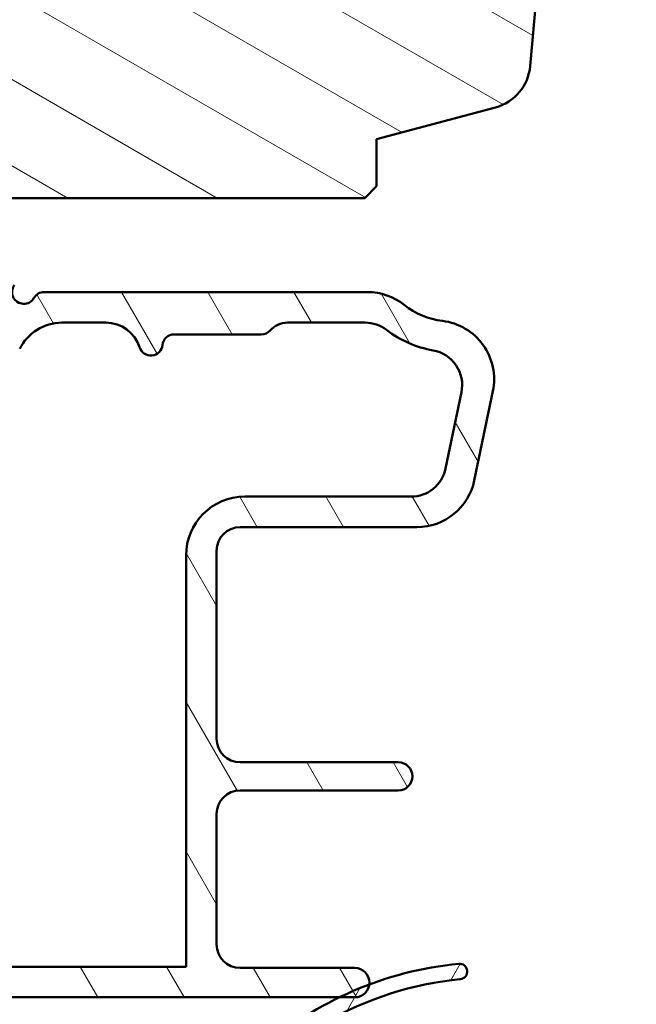
# Model space of a CAD drawing. Units: millimetres. Extents: x 13 to 821, y -287 to 287.
# Drawn here: x 288 to 314, y 31 to 73 of the extents above; entities that cross this region are included whole.
import ezdxf

# ---------------------------------------------------------------- set-up
doc = ezdxf.new("R2010")
doc.units = ezdxf.units.MM
doc.layers.add('Hatch (ISO)', color=8, linetype='Continuous', lineweight=18)
doc.layers.add('Visible (ISO)', color=7, linetype='Continuous', lineweight=50)
pattern_1 = [(120.00017538262, (206.8575820124292, 1.613520925758394e-07), (-2.749625797658592, -1.587508416623469), [])]

msp = doc.modelspace()

# ---------------------------------------------------------------- hatches: boundary and pattern name
at = {"layer": 'Hatch (ISO)'}
h = msp.add_hatch(dxfattribs=at)
h.set_pattern_fill('ANSI31', color=256, scale=25.4, angle=105.00024553567, style=0)
h.set_pattern_definition([(150.00024553567, (206.8575820124292, 1.613520925758394e-07), (-1.587488216702059, -2.749637460072167), [])])
edge = h.paths.add_edge_path()
edge.add_line((332.0737983809224, 141.6844774508368), (267.0737983809224, 141.6844774508369))
edge.add_ellipse((267.0737983809224, 139.6844774508369), major_axis=(-2, 3.480902840683313e-15), ratio=1, start_angle=270.0000000000001, end_angle=360.0000000000004)
edge.add_line((265.0737983809224, 139.6844774508369), (265.0737983809224, 128.6844774508369))
edge.add_ellipse((266.0737983809224, 128.6844774508369), major_axis=(-5.348676250373416e-15, -0.9999999999999996), ratio=1, start_angle=270.0000000000003, end_angle=359.9999999999998)
edge.add_line((266.0737983809224, 127.6844774508369), (273.7737983809204, 127.6844774508369))
edge.add_line((273.7737983809204, 127.6844774508369), (280.0737983809224, 127.6844774508369))
edge.add_ellipse((280.0737983809224, 126.6844774508369), major_axis=(1.000000000000001, -9.0778415187279e-16), ratio=1, start_angle=2.8421709430404007e-13, end_angle=90.00000000000011, ccw=False)
edge.add_line((281.0737983809224, 126.6844774508369), (281.0737983809224, 98.45502012575868))
edge.add_line((281.0737983809224, 98.45502012575868), (281.0737983809224, 75.27262174606126))
edge.add_line((281.0737983809223, 75.27262174606125), (281.0737983809223, 66.18447745083685))
edge.add_line((281.0737983809223, 66.18447745083685), (281.5737983809223, 65.68447745083685))
edge.add_line((281.5737983809223, 65.68447745083685), (302.5737983809223, 65.68447745083682))
edge.add_line((302.5737983809223, 65.68447745083682), (303.0737983809223, 66.18447745083682))
edge.add_line((303.0737983809223, 66.18447745083682), (303.0737983809223, 68.18447745083682))
edge.add_line((303.0737983809223, 68.18447745083682), (308.1316210785286, 69.53971695812018))
edge.add_ellipse((307.613982988323, 71.4715686106982), major_axis=(1.931851652578001, 0.5176380902054928), ratio=1, start_angle=269.9999999999999, end_angle=340.0038189512403)
edge.add_line((309.6063839985118, 71.29738992486503), (310.5319230755572, 81.88447745083681))
edge.add_line((310.5319230755572, 81.88447745083681), (311.623158562146, 81.88447745083681))
edge.add_ellipse((311.6231585621459, 82.88447745083678), major_axis=(0.9999999999999876, -9.789568348874031e-15), ratio=1, start_angle=270.0000000000046, end_angle=355.0038189512557)
edge.add_line((312.6193590672403, 82.79738810792024), (313.9787633994281, 98.34738810792025))
edge.add_ellipse((312.9825628943337, 98.43447745083684), major_axis=(0.08708934291659622, 0.9962005050944087), ratio=1, start_angle=270.0000000000002, end_angle=364.9961810487472)
edge.add_line((312.9825628943337, 99.43447745083682), (312.0737983809224, 99.43447745083681))
edge.add_line((312.0737983809224, 99.43447745083682), (312.0737983809224, 100.7844774508368))
edge.add_ellipse((311.5737983809224, 100.7844774508368), major_axis=(4.538920759363931e-16, 0.4999999999999982), ratio=1, start_angle=270.0000000000001, end_angle=360.0000000000001)
edge.add_line((311.5737983809224, 101.2844774508368), (302.3867983809224, 101.2844774508369))
edge.add_line((302.3867983809224, 101.2844774508369), (302.5737983809224, 101.5494774508368))
edge.add_line((302.5737983809224, 101.5494774508368), (302.5737983809224, 106.2773706696503))
edge.add_ellipse((302.0737983809224, 106.2773706696503), major_axis=(-3.987000022564212e-15, 0.5000000000000204), ratio=1, start_angle=270.0000000000001, end_angle=314.9999999999985)
edge.add_line((302.4273517715156, 106.6309240602435), (301.656641093397, 107.4016347383622))
edge.add_ellipse((301.9394838058716, 107.6844774508368), major_axis=(-0.28284271247462, 0.2828427124746249), ratio=1, start_angle=0, end_angle=90.00000000000489, ccw=False)
edge.add_line((301.656641093397, 107.9673201633115), (302.4273517715156, 108.7380308414301))
edge.add_ellipse((302.0737983809224, 109.0915842320234), major_axis=(0.3535533905932733, 0.3535533905932816), ratio=1, start_angle=270.0000000000011, end_angle=315.0000000000001)
edge.add_line((302.5737983809224, 109.0915842320234), (302.5737983809223, 113.8194774508368))
edge.add_line((302.5737983809223, 113.8194774508368), (302.3867983809223, 114.0844774508369))
edge.add_line((302.3867983809223, 114.0844774508369), (311.5737983809224, 114.0844774508368))
edge.add_ellipse((311.5737983809224, 114.5844774508368), major_axis=(0.5000000000000027, 8.427892121064854e-15), ratio=1, start_angle=269.999999999999, end_angle=359.999999999998)
edge.add_line((312.0737983809224, 114.5844774508368), (312.0737983809224, 115.9344774508368))
edge.add_line((312.0737983809224, 115.9344774508368), (313.0737983809224, 115.9344774508368))
edge.add_ellipse((313.0737983809224, 116.9344774508368), major_axis=(0.999999999999992, -9.07784151872782e-16), ratio=1, start_angle=270, end_angle=360.0000000000003)
edge.add_line((314.0737983809224, 116.9344774508368), (314.0737983809224, 118.9213978518821))
edge.add_line((314.0737983809224, 118.9213978518821), (314.0737983809224, 120.8844774508368))
edge.add_line((314.0737983809224, 120.8844774508368), (314.0715813396834, 120.8866944920759))
edge.add_line((314.0715813396835, 120.8866944920759), (313.5737983809224, 121.3844774508369))
edge.add_line((313.5737983809224, 121.3844774508368), (307.0737983809224, 121.3844774508369))
edge.add_line((307.0737983809224, 121.3844774508369), (307.0737983809224, 125.3844774508368))
edge.add_line((307.0737983809224, 125.3844774508368), (308.0467753348439, 125.3844774508368))
edge.add_line((308.0467753348439, 125.3844774508368), (316.5737983809224, 125.3844774508368))
edge.add_ellipse((316.8737983809224, 125.3844774508368), major_axis=(-1.948110803688478e-15, 0.3000000000000025), ratio=1, start_angle=0, end_angle=90.00000000000131, ccw=False)
edge.add_line((316.8737983809224, 125.6844774508368), (331.7176898603018, 125.6844774508368))
edge.add_line((331.7176898603018, 125.6844774508368), (332.5176898603021, 125.6844774508368))
edge.add_line((332.5176898603021, 125.6844774508368), (333.0737983809224, 125.6844774508368))
edge.add_ellipse((333.0737983809224, 126.6844774508368), major_axis=(0.9999999999999964, -9.077841518727861e-16), ratio=1, start_angle=270.0000000000041, end_angle=360.0000000000003)
edge.add_line((334.0737983809224, 126.6844774508368), (334.0737983809224, 139.6844774508368))
edge.add_ellipse((332.0737983809224, 139.6844774508368), major_axis=(-1.12295522356e-14, 2.000000000000011), ratio=1, start_angle=270.0000000000002, end_angle=359.9999999999978)
h = msp.add_hatch(dxfattribs=at)
h.set_pattern_fill('ANSI31', color=256, scale=25.4, angle=75.00017538262, style=0)
h.set_pattern_definition(pattern_1)
edge = h.paths.add_edge_path()
edge.add_line((361.8737983809223, 37.27718379407995), (361.8737983809223, 55.65430956769875))
edge.add_ellipse((364.3737983809223, 55.65430956769875), major_axis=(2.73247234789903e-16, 2.500000000000021), ratio=1, start_angle=63.66854614922681, end_angle=90, ccw=False)
edge.add_ellipse((357.2934781984493, 59.15845940948147), major_axis=(2.395241664003374, 4.839712529791657), ratio=1, start_angle=270.0000000000002, end_angle=290.1793405973103)
edge.add_ellipse((365.147981155123, 58.31182885038024), major_axis=(0.2679210630067311, 2.485602201479059), ratio=0.9999999999999998, start_angle=62.24231796241418, end_angle=90.00000000000011, ccw=False)
edge.add_ellipse((366.9737983809223, 57.08447745083134), major_axis=(2.622068899036286, 3.900609527843897), ratio=1, start_angle=33.90979529104902, end_angle=90.00000000000023, ccw=False)
edge.add_line((366.9737983809223, 61.78447745083135), (369.4677998615528, 61.78447745083135))
edge.add_ellipse((369.4677998615529, 61.28447745083135), major_axis=(0.4999999999999982, 5.496465676167803e-15), ratio=1, start_angle=339.9999999999987, end_angle=449.9999999999994, ccw=False)
edge.add_line((369.9376461719457, 61.11346737916851), (369.8358598567651, 60.83381177660011))
edge.add_ellipse((370.0237983809223, 60.76540774793498), major_axis=(-0.06840402866513001, -0.1879385241571702), ratio=0.9999999999999997, start_angle=270.0000000000013, end_angle=360.0000000000082)
edge.add_line((369.9553943522572, 60.5774692237778), (370.4027883092594, 60.4146311404384))
edge.add_ellipse((370.5737983809223, 60.88447745083135), major_axis=(0.4698463103929562, -0.1710100716628295), ratio=1, start_angle=270.000000000001, end_angle=380.0000000000005)
edge.add_line((371.0737983809223, 60.88447745083135), (371.0737983809223, 63.18447745083135))
edge.add_ellipse((370.5737983809223, 63.18447745083135), major_axis=(5.464944695797959e-17, 0.4999999999999951), ratio=1, start_angle=270, end_angle=360)
edge.add_line((370.5737983809223, 63.68447745083135), (370.1737983809223, 63.68447745083136))
edge.add_ellipse((370.1737983809223, 63.18447745083135), major_axis=(-0.4999999999999982, 2.136317618130149e-15), ratio=1, start_angle=270.0000000000002, end_angle=352.8192442185429)
edge.add_ellipse((369.3800729876019, 63.2844774508315), major_axis=(-0.03750000000015245, -0.2976470224958043), ratio=1, start_angle=85.44178212385577, end_angle=89.9999999999992, ccw=False)
edge.add_ellipse((369.3800729876029, 63.28447745083133), major_axis=(-0.06103600020175298, -0.2937253933172404), ratio=1, start_angle=11.738973657614793, end_angle=90.00000000000068, ccw=False)
edge.add_line((369.3800729876029, 62.98447745083135), (366.9737983809223, 62.98447745083136))
edge.add_ellipse((366.9737983809223, 57.08447745083127), major_axis=(-5.90000000000007, -2.100448550608638e-14), ratio=1, start_angle=269.9999999999998, end_angle=313.1898069613585)
edge.add_ellipse((362.5935269565514, 61.7506559995841), major_axis=(-0.3645451991212846, -0.3422087050289634), ratio=1, start_angle=342.87295047702037, end_angle=450.00000000000364, ccw=False)
edge.add_ellipse((357.2934781984492, 59.15845940948142), major_axis=(-2.372518912975351, 4.850892083686786), ratio=1, start_angle=269.9999999999999, end_angle=283.8990496355915)
edge.add_ellipse((360.6659582992009, 61.98447745083136), major_axis=(-0.6422768275794866, 0.7664727501707894), ratio=1, start_angle=270.0000000000017, end_angle=320.0381929260283)
edge.add_line((360.6659582992009, 62.98447745083133), (318.7893348781714, 62.9844774508313))
edge.add_ellipse((318.7893348781714, 63.28447745083134), major_axis=(-0.3000000000000291, 2.667814225917855e-14), ratio=1, start_angle=15.000000000011028, end_angle=90.00000000000512, ccw=False)
edge.add_line((318.4995571302846, 63.20683173730055), (318.4737983809437, 63.30296469858036))
edge.add_line((318.4737983809436, 63.30296469858036), (318.4708717662309, 63.31388697338262))
edge.add_ellipse((317.9879088530863, 63.18447745083134), major_axis=(-0.1294095225512847, 0.48296291314454), ratio=1, start_angle=269.999999999999, end_angle=344.9999999999953)
edge.add_line((317.9879088530863, 63.68447745083135), (317.5737983809223, 63.68447745083136))
edge.add_ellipse((317.5737983809223, 63.18447745083136), major_axis=(-0.4999999999999982, 5.464944695798004e-17), ratio=1, start_angle=270, end_angle=374.9999999999998)
edge.add_line((317.0908354677778, 63.0550679282801), (318.0425277121109, 59.5033041192596))
edge.add_ellipse((318.7186757905133, 59.68447745083134), major_axis=(0.1811733315717622, -0.6761480784023454), ratio=1, start_angle=269.9999999999993, end_angle=449.9999999999995)
edge.add_line((319.3948238689156, 59.86565078240311), (319.105568210361, 60.94516759650603))
edge.add_ellipse((319.5885311235054, 61.0745771190573), major_axis=(-0.1294095225512581, 0.4829629131445312), ratio=1, start_angle=344.13802207517625, end_angle=450.00000000000153, ccw=False)
edge.add_line((319.5960530161902, 61.5745205369862), (337.0848861458876, 61.31139250835977))
edge.add_ellipse((337.0472766824635, 58.81167541871523), major_axis=(2.499717089644536, -0.03760946342411339), ratio=1, start_angle=18.821503918323117, end_angle=90.00000000000023, ccw=False)
edge.add_line((339.4254631075491, 59.58253813511696), (346.0494356659394, 39.14693879515076))
edge.add_ellipse((345.5737983809224, 38.99276625187042), major_axis=(0.1541725432803398, -0.4756372850170457), ratio=1, start_angle=72.04047400649682, end_angle=89.99999999999841, ccw=False)
edge.add_line((346.0737983809223, 38.99276625187041), (346.0737983809223, 23.62906889240961))
edge.add_ellipse((344.5737983809223, 23.62906889240961), major_axis=(-4.604840439374571e-15, -1.500000000000008), ratio=1, start_angle=2.1560219749549105, end_angle=90.00000000000023, ccw=False)
edge.add_line((344.6302295843363, 22.13013076183808), (330.3497605801293, 21.59250747053041))
edge.add_ellipse((330.3309501789913, 22.09215351405425), major_axis=(-0.4996460435238447, -0.01881040113802076), ratio=1, start_angle=43.765452250584076, end_angle=89.99999999999898, ccw=False)
edge.add_line((329.9831283805414, 21.73295997774949), (325.6579041301988, 25.92125159605036))
edge.add_ellipse((324.2666169363995, 24.48447745083141), major_axis=(-1.436774145218952, 1.391287193799347), ratio=1, start_angle=270.0000000000004, end_angle=290.3506128296423)
edge.add_ellipse((325.4737983809222, 27.23087745083129), major_axis=(-0.9154666666666453, 0.4023938148409468), ratio=1, start_angle=23.727912944821128, end_angle=90.00000000000102, ccw=False)
edge.add_line((324.4737983809222, 27.23087745083127), (324.4737983809223, 28.48447745083131))
edge.add_ellipse((323.4737983809223, 28.48447745083132), major_axis=(4.550190992416587e-15, 0.9999999999999964), ratio=1, start_angle=269.9999999999993, end_angle=360)
edge.add_line((323.4737983809223, 29.48447745083131), (321.9737983809223, 29.48447745083131))
edge.add_ellipse((321.9737983809223, 28.7844774508313), major_axis=(-0.7000000000000084, -8.80527497126008e-15), ratio=1, start_angle=269.9999999999993, end_angle=367.1807557814575)
edge.add_ellipse((321.5769356842626, 28.73447745083131), major_axis=(0.03750000000001583, -0.2976470224947736), ratio=1, start_angle=269.9999999999989, end_angle=352.8192442185372)
edge.add_line((321.5769356842626, 28.4344774508313), (322.8737983809224, 28.43447745083131))
edge.add_ellipse((322.8737983809223, 28.23447745083131), major_axis=(0.1999999999999991, 8.85992441821806e-15), ratio=1, start_angle=0, end_angle=89.99999999999739, ccw=False)
edge.add_line((323.0737983809223, 28.2344774508313), (323.0737983809223, 26.68447745083131))
edge.add_ellipse((322.8737983809223, 26.6844774508313), major_axis=(-1.132082803408349e-15, -0.2000000000000046), ratio=1, start_angle=2.2168933355715126e-12, end_angle=90.00000000000028, ccw=False)
edge.add_line((322.8737983809223, 26.4844774508313), (309.6737983809223, 26.4844774508313))
edge.add_ellipse((309.6737983809223, 26.6844774508313), major_axis=(-0.2000000000000013, 8.903643975784445e-15), ratio=1, start_angle=5.115907697472721e-12, end_angle=90.00000000000261, ccw=False)
edge.add_line((309.4737983809223, 26.68447745083129), (309.4737983809223, 28.2344774508313))
edge.add_ellipse((309.6737983809223, 28.2344774508313), major_axis=(2.185977878319256e-17, 0.2000000000000046), ratio=1, start_angle=2.5011104298755527e-12, end_angle=90, ccw=False)
edge.add_line((309.6737983809223, 28.4344774508313), (310.970661077582, 28.4344774508313))
edge.add_ellipse((310.970661077582, 28.73447745083129), major_axis=(0.2999999999999903, -3.27896681747871e-17), ratio=1, start_angle=269.9999999999865, end_angle=352.8192442185429)
edge.add_ellipse((310.5737983809223, 28.7844774508313), major_axis=(0.08750000000001378, 0.6945097191544484), ratio=1, start_angle=270.0000000000003, end_angle=367.180755781459)
edge.add_line((310.5737983809223, 29.4844774508313), (308.006253912956, 29.4844774508313))
edge.add_ellipse((308.006253912956, 28.48447745083129), major_axis=(-1.000000000000015, 1.092988939159622e-16), ratio=1, start_angle=270, end_angle=334.6230664748482)
edge.add_ellipse((307.3737983809222, 28.7844774508313), major_axis=(-0.1285714285714057, -0.2710523708715494), ratio=1, start_angle=269.9999999999981, end_angle=295.3769335264905)
edge.add_ellipse((307.3737983809223, 28.78447745083128), major_axis=(6.99215181942107e-12, -0.3000000000000025), ratio=1, start_angle=270.0000000000013, end_angle=359.9999999986625)
edge.add_line((307.3737983809223, 28.48447745083129), (308.0237983809224, 28.4844774508313))
edge.add_ellipse((308.0237983809224, 28.18447745083198), major_axis=(0.2999999999993141, 8.84899452882654e-15), ratio=1, start_angle=88.13068803919577, end_angle=89.9999999999983, ccw=False)
edge.add_ellipse((308.0237983809222, 28.18447745083128), major_axis=(0.2998403492215884, -0.009785958240540215), ratio=1, start_angle=1.8693119608083748, end_angle=89.99999999999, ccw=False)
edge.add_line((308.3237983809223, 28.18447745083132), (308.3237983809223, 26.78447745083129))
edge.add_ellipse((308.0237983809222, 26.78447745083129), major_axis=(2.187656381075526e-15, -0.3000000000000025), ratio=1, start_angle=0, end_angle=89.9999999999996, ccw=False)
edge.add_line((308.0237983809222, 26.48447745083129), (299.6237983809223, 26.48447745083129))
edge.add_ellipse((299.6237983809223, 26.78447745083128), major_axis=(-0.2999999999999992, 3.278966817478806e-17), ratio=1, start_angle=0, end_angle=90, ccw=False)
edge.add_line((299.3237983809223, 26.78447745083129), (299.3237983809223, 27.34447745082422))
edge.add_line((299.3237983809223, 27.34447745082422), (299.3237983809223, 28.18447745083129))
edge.add_ellipse((299.6237983809223, 28.18447745083129), major_axis=(-2.187656381075526e-15, 0.3000000000000025), ratio=1, start_angle=0, end_angle=89.9999999999996, ccw=False)
edge.add_line((299.6237983809223, 28.48447745083129), (300.2737983809223, 28.48447745083129))
edge.add_ellipse((300.2737983809223, 28.7844774508313), major_axis=(0.2999999999999992, -8.91457386517604e-15), ratio=1, start_angle=270.0000000000017, end_angle=359.999999998665)
edge.add_ellipse((300.2737983809221, 28.78447745083124), major_axis=(6.95335959289553e-12, 0.3000000000002156), ratio=1, start_angle=270.0000000000015, end_angle=295.3769335264712)
edge.add_ellipse((299.6413428488886, 28.48447745083129), major_axis=(-0.4285714285714234, 0.9035079029052446), ratio=1, start_angle=270.0000000000007, end_angle=334.6230664748491)
edge.add_line((299.6413428488886, 29.48447745083128), (298.5737983809223, 29.48447745083129))
edge.add_ellipse((298.5737983809223, 28.98447745083129), major_axis=(-0.5000000000000016, 5.464944695798041e-17), ratio=1, start_angle=269.9999999999919, end_angle=360)
edge.add_line((298.0737983809223, 28.98447745083129), (298.0737983809223, 25.48447745083135))
edge.add_ellipse((298.5737983809223, 25.48447745083135), major_axis=(-5.464944695797993e-17, -0.4999999999999982), ratio=1, start_angle=270, end_angle=360)
edge.add_line((298.5737983809223, 24.98447745083135), (324.2666169363994, 24.98447745083135))
edge.add_ellipse((324.2666169363994, 24.48447745083131), major_axis=(0.5000000000000432, -1.781821784096049e-14), ratio=1, start_angle=45.00000000000688, end_angle=90.00000000000199, ccw=False)
edge.add_line((324.6201703269927, 24.83803084142464), (329.3272771081793, 20.13092406023807))
edge.add_ellipse((329.6808304987726, 20.48447745083136), major_axis=(0.3535533905932938, -0.3535533905932821), ratio=1, start_angle=269.9999999999987, end_angle=314.999999999997)
edge.add_line((329.6808304987725, 19.98447745083134), (359.0737983809223, 19.98447745083135))
edge.add_ellipse((359.0737983809223, 20.48447745083135), major_axis=(0.4999999999999991, -2.275095496208293e-15), ratio=1, start_angle=270.0000000000002, end_angle=435.6447698330824)
edge.add_line((359.1977648703474, 20.96886604431762), (357.6347986341246, 21.36886604431763))
edge.add_ellipse((357.5108321446994, 20.88447745083132), major_axis=(-0.4843885934863126, 0.1239664894251092), ratio=1, start_angle=269.9999999999976, end_angle=284.3552301669156)
edge.add_line((357.5108321446995, 21.38447745083135), (348.5737983809224, 21.38447745083135))
edge.add_ellipse((348.5737983809223, 21.88447745083133), major_axis=(-0.4999999999999893, -8.827134750043274e-15), ratio=1, start_angle=0, end_angle=90.00000000000722, ccw=False)
edge.add_line((348.0737983809223, 21.88447745083135), (348.0737983809223, 24.38447745083134))
edge.add_ellipse((348.5737983809223, 24.38447745083134), major_axis=(-2.165796602292333e-15, 0.4999999999999982), ratio=1, start_angle=0, end_angle=89.99999999999977, ccw=False)
edge.add_line((348.5737983809223, 24.88447745083134), (354.8737983809224, 24.88447745083134))
edge.add_ellipse((354.8737983809223, 25.58447745083135), major_axis=(0.7000000000000001, -7.650922574117233e-17), ratio=1, start_angle=270.0000000000058, end_angle=450)
edge.add_line((354.8737983809223, 26.28447745083135), (348.5737983809222, 26.28447745083135))
edge.add_ellipse((348.5737983809223, 26.78447745083135), major_axis=(-0.4999999999999982, 5.464944695798004e-17), ratio=1, start_angle=0, end_angle=90, ccw=False)
edge.add_line((348.0737983809223, 26.78447745083135), (348.0737983809223, 28.78447745083135))
edge.add_ellipse((349.0737983809223, 28.78447745083134), major_axis=(7.880860066292057e-15, 1.00000000000001), ratio=1, start_angle=9.094947017729282e-13, end_angle=89.99999999999989, ccw=False)
edge.add_line((349.0737983809223, 29.78447745083135), (363.7273882194086, 29.78447745083136))
edge.add_line((363.7273882194086, 29.78447745083135), (364.0737983809223, 29.98447745083135))
edge.add_line((364.0737983809223, 29.98447745083135), (364.4202085424361, 29.78447745083136))
edge.add_line((364.4202085424361, 29.78447745083136), (369.5737983809223, 29.78447745083135))
edge.add_ellipse((369.5737983809223, 30.28447745083135), major_axis=(0.5000000000000027, 5.004620653545978e-16), ratio=1, start_angle=269.9999999999999, end_angle=437.8208770893461)
edge.add_line((369.6792826996958, 30.77322386615619), (367.8259402464952, 31.17322386615619))
edge.add_ellipse((367.7204559277217, 30.68447745083142), major_axis=(-0.4887464153245435, 0.1054843187734795), ratio=1, start_angle=270.0000000000072, end_angle=282.179122910657)
edge.add_line((367.7204559277217, 31.18447745083111), (355.5737983809223, 31.18447745083135))
edge.add_ellipse((355.5737983809223, 31.68447745083136), major_axis=(-0.5000000000000093, 8.936433643959234e-15), ratio=1, start_angle=3.0127011996228248e-12, end_angle=90.00000000000102, ccw=False)
edge.add_line((355.0737983809223, 31.68447745083134), (355.0737983809223, 34.22915999208171))
edge.add_ellipse((355.5737983809223, 34.22915999208171), major_axis=(5.464944695798018e-17, 0.5000000000000004), ratio=1, start_angle=5.355825042855315, end_angle=90, ccw=False)
edge.add_line((355.5271280265757, 34.72697710511136), (370.6204687352688, 36.14197779655136))
edge.add_ellipse((370.5737983809223, 36.639794909581), major_axis=(0.4978171130296394, 0.04667035434652954), ratio=1, start_angle=270.0000000000051, end_angle=354.6441749571416)
edge.add_line((371.0737983809223, 36.63979490958097), (371.0737983809223, 38.53447745083136))
edge.add_ellipse((370.4237983809223, 38.53447745083137), major_axis=(7.104428104537448e-17, 0.6500000000000029), ratio=1, start_angle=269.9999999999992, end_angle=450)
edge.add_line((369.7737983809222, 38.53447745083137), (369.7737983809222, 37.92405879407995))
edge.add_ellipse((369.2737983809222, 37.92405879407994), major_axis=(2.165796602292334e-15, -0.4999999999999968), ratio=1, start_angle=5.355825042854008, end_angle=90.0000000000008, ccw=False)
edge.add_line((369.3204687352688, 37.4262416810503), (362.4204687352689, 36.77936668105031))
edge.add_ellipse((362.3737983809223, 37.27718379407995), major_axis=(-0.4978171130296462, -0.0466703543465285), ratio=1, start_angle=354.6441749571449, end_angle=450.00000000000523, ccw=False)
edge = h.paths.add_edge_path(flags=0)
edge.add_line((343.196530118609, 52.48879724268394), (340.6723519288605, 60.27613236427065))
edge.add_ellipse((341.6236264988949, 60.58447745083135), major_axis=(-0.3083450865606973, 0.9512745700342594), ratio=1, start_angle=342.04047400650035, end_angle=449.99999999999943, ccw=False)
edge.add_line((341.6236264988949, 61.58447745083135), (344.7643973041638, 61.58447745083135))
edge.add_ellipse((344.7643973041638, 61.08447745083136), major_axis=(0.4999999999999893, 1.770891894704452e-14), ratio=1, start_angle=29.99999999999511, end_angle=89.99999999998983, ccw=False)
edge.add_line((345.197410006056, 61.33447745083134), (346.64078567903, 58.83447745083134))
edge.add_ellipse((347.0737983809223, 59.08447745083135), major_axis=(0.2499999999999991, -0.4330127018922214), ratio=1, start_angle=270.000000000003, end_angle=419.9999999999982)
edge.add_line((347.5737983809223, 59.08447745083133), (347.5737983809223, 60.21845204704691))
edge.add_ellipse((347.0737983809224, 60.21845204704692), major_axis=(1.781821784096048e-14, 0.4999999999999583), ratio=1, start_angle=270.0000000000005, end_angle=330.0000000000051)
edge.add_ellipse((347.5737983809223, 61.08447745083133), major_axis=(-0.4330127018922172, 0.2500000000000081), ratio=1, start_angle=300.00000000000244, end_angle=449.99999999999886, ccw=False)
edge.add_line((347.5737983809223, 61.58447745083134), (360.3732255386681, 61.58447745083135))
edge.add_ellipse((360.3732255386681, 61.38447745083134), major_axis=(0.1999999999999513, -2.185977878318678e-17), ratio=1, start_angle=35.85911794768049, end_angle=90, ccw=False)
edge.add_ellipse((357.2934781984493, 59.15845940948147), major_axis=(2.343176885631442, -3.241839305493505), ratio=1, start_angle=25.05539848346882, end_angle=90, ccw=False)
edge.add_ellipse((362.9737983809223, 55.99871849849048), major_axis=(-1.215284965765787, -2.184738531720401), ratio=1, start_angle=270.0000000000005, end_angle=299.0854835688477)
edge.add_line((360.4737983809223, 55.99871849849047), (360.4737983809223, 37.05218379407994))
edge.add_ellipse((359.9737983809223, 37.05218379407994), major_axis=(-5.464944695798018e-17, -0.5000000000000004), ratio=1, start_angle=5.355825042855315, end_angle=90, ccw=False)
edge.add_line((360.0204687352688, 36.5543666810503), (355.5550531502107, 36.1357339699511))
edge.add_ellipse((355.5083827958641, 36.63355108298073), major_axis=(-0.4978171130296372, -0.04667035434653403), ratio=1, start_angle=13.262287529538924, end_angle=90.00000000000358, ccw=False)
edge.add_ellipse((354.3237983809223, 36.23447745083133), major_axis=(-0.2394441792896429, 0.7107506489650972), ratio=1, start_angle=270.0000000000022, end_angle=431.3818874275985)
edge.add_line((353.5737983809223, 36.23447745083136), (353.5737983809223, 32.28447745083134))
edge.add_ellipse((352.5737983809223, 32.28447745083135), major_axis=(-1.092988939159601e-16, -0.9999999999999987), ratio=1, start_angle=0, end_angle=90, ccw=False)
edge.add_line((352.5737983809223, 31.28447745083135), (348.5737983809223, 31.28447745083135))
edge.add_ellipse((348.5737983809223, 32.28447745083135), major_axis=(-1.000000000000008, 4.550190992416588e-15), ratio=1, start_angle=7.958078640513122e-13, end_angle=89.99999999999977, ccw=False)
edge.add_line((347.5737983809223, 32.28447745083135), (347.5737983809223, 38.90548788673875))
edge.add_ellipse((347.0737983809224, 38.90548788673875), major_axis=(8.936433643959232e-15, 0.4999999999999938), ratio=1, start_angle=270, end_angle=287.9595259935008)
edge.add_line((347.5494356659395, 39.05966043001911), (343.3815371705454, 51.91803250066337))
edge.add_line((343.3815371705454, 51.91803250066338), (343.5744160155874, 52.29591839764187))
edge.add_line((343.5744160155875, 52.29591839764187), (343.196530118609, 52.48879724268394))
h = msp.add_hatch(dxfattribs=at)
h.set_pattern_fill('ANSI31', color=256, scale=25.4, angle=75.00017538262, style=0)
h.set_pattern_definition(pattern_1)
edge = h.paths.add_edge_path()
edge.add_ellipse((275.2737983809238, 49.60750098784116), major_axis=(-0.9914448613738028, -0.1305261922200739), ratio=1, start_angle=270.0000000000008, end_angle=352.4999999999997)
edge.add_line((274.2737983809238, 49.60750098784114), (274.2737983809239, 45.1844774508339))
edge.add_ellipse((273.9737983809239, 45.1844774508339), major_axis=(1.841693912097005e-15, -0.299999999999998), ratio=1, start_angle=0, end_angle=89.99999999999972, ccw=False)
edge.add_line((273.9737983809239, 44.8844774508339), (271.2737983809239, 44.8844774508339))
edge.add_ellipse((270.9737983809239, 44.8844774508339), major_axis=(-1.841693912097004e-15, 0.3000000000000025), ratio=1, start_angle=269.9999999999996, end_angle=359.9999999999988)
edge.add_line((270.9737983809239, 45.1844774508339), (269.0737983809239, 45.18447745083391))
edge.add_ellipse((269.0737983809239, 44.88447745083391), major_axis=(-0.299999999999998, 3.787521371533107e-16), ratio=1, start_angle=270.0000000000001, end_angle=360.0000000000001)
edge.add_line((268.7737983809239, 44.88447745083391), (266.2737983809239, 44.88447745083391))
edge.add_ellipse((265.9737983809239, 44.8844774508339), major_axis=(-1.294392415834854e-14, 0.3000000000000203), ratio=1, start_angle=270.0000000000009, end_angle=359.9999999999941)
edge.add_line((265.9737983809239, 45.18447745083392), (264.0737983809239, 45.18447745083391))
edge.add_ellipse((264.0737983809239, 44.88447745083391), major_axis=(-0.2999999999999936, 9.26053633415456e-15), ratio=1, start_angle=270.0000000000018, end_angle=360.0000000000052)
edge.add_line((263.7737983809239, 44.8844774508339), (263.7737983809239, 43.70958319055198))
edge.add_ellipse((264.0737983809239, 43.70958319055198), major_axis=(-3.787521371533134e-16, -0.3000000000000025), ratio=1, start_angle=270.0000000000001, end_angle=315.2741403937324)
edge.add_line((263.8626837489143, 43.4964386101577), (274.1849130129334, 33.27251629151012))
edge.add_ellipse((273.9737983809239, 33.05937171111585), major_axis=(0.2131445803942714, -0.2111146320095439), ratio=1, start_angle=44.72585960626242, end_angle=90.00000000000239, ccw=False)
edge.add_line((274.2737983809238, 33.05937171111584), (274.2737983809238, 31.98447745083389))
edge.add_ellipse((274.5737983809238, 31.98447745083389), major_axis=(1.737610503538394e-15, -0.3000000000000025), ratio=1, start_angle=269.9999999999997, end_angle=359.9999999999971)
edge.add_line((274.5737983809238, 31.68447745083389), (301.4954499656307, 31.6844774508339))
edge.add_line((301.4954499656307, 31.6844774508339), (302.1487983809238, 31.68447745083387))
edge.add_ellipse((302.1487983809238, 32.30947745083387), major_axis=(0.6249999999999996, -1.899289977027892e-15), ratio=1, start_angle=270.0000000000001, end_angle=352.702187614202)
edge.add_ellipse((302.1487983809238, 32.30947745083387), major_axis=(0.07939171057314201, 0.6199370583311443), ratio=1, start_angle=270.0000000000006, end_angle=367.297812385799)
edge.add_line((302.1487983809238, 32.93447745083387), (297.2737983809238, 32.93447745083387))
edge.add_ellipse((297.2737983809239, 33.93447745083387), major_axis=(-1.000000000000003, 3.482953173094696e-15), ratio=1, start_angle=6.821210263296962e-13, end_angle=90.00000000000023, ccw=False)
edge.add_line((296.2737983809239, 33.93447745083387), (296.2737983809239, 39.48447745083386))
edge.add_ellipse((297.2737983809239, 39.48447745083384), major_axis=(3.482953173094682e-15, 1.000000000000001), ratio=1, start_angle=2.2737367544323206e-13, end_angle=89.99999999999972, ccw=False)
edge.add_line((297.2737983809239, 40.48447745083385), (303.9999622361312, 40.48447745083386))
edge.add_ellipse((303.9999622361311, 41.08447745083387), major_axis=(0.5999999999999994, -1.312615786619204e-15), ratio=1, start_angle=270.0000000000069, end_angle=450.0000000000001)
edge.add_line((303.9999622361311, 41.68447745083386), (297.2737983809238, 41.68447745083388))
edge.add_ellipse((297.2737983809239, 42.6844774508339), major_axis=(-1.000000000000005, 7.923845271595324e-15), ratio=1, start_angle=9.094947017729282e-13, end_angle=89.99999999999642, ccw=False)
edge.add_line((296.2737983809238, 42.68447745083388), (296.2737983809238, 50.68447745083387))
edge.add_ellipse((297.2737983809239, 50.68447745083387), major_axis=(-9.579389254059476e-16, 0.9999999999999987), ratio=1, start_angle=0, end_angle=89.99999999999989, ccw=False)
edge.add_line((297.2737983809239, 51.68447745083387), (304.7847174675405, 51.68447745083386))
edge.add_ellipse((304.7847174675404, 54.18447745083388), major_axis=(2.500000000000009, 1.072151999820362e-14), ratio=1, start_angle=269.9999999999997, end_angle=348.2473344147138)
edge.add_line((307.2323074609181, 53.67525920261637), (308.0213883743015, 57.46802694871264))
edge.add_ellipse((305.5737983809238, 57.97724519693006), major_axis=(0.5092182482174124, 2.447589993377653), ratio=1, start_angle=269.9999999999997, end_angle=364.7601822066121)
edge.add_ellipse((306.2737983809238, 63.68447745083384), major_axis=(-3.225826926119514, 0.3956521739130345), ratio=1, start_angle=58.492532969422484, end_angle=90.00000000000011, ccw=False)
edge.add_ellipse((302.6943431151048, 59.18447745083385), major_axis=(1.556284898182221, 1.956521739130451), ratio=0.9999999999999998, start_angle=8.014997797288e-13, end_angle=38.49995040924802)
edge.add_line((302.6943431151047, 61.68447745083387), (288.9398237847083, 61.68447745083388))
edge.add_ellipse((288.9398237847084, 61.18447745083388), major_axis=(-0.500000000000016, 2.061526800517503e-14), ratio=1, start_angle=270.0000000000023, end_angle=330.000000000004)
edge.add_ellipse((288.0737983809238, 61.6844774508339), major_axis=(-0.2499999999999997, -0.4330127018922169), ratio=1, start_angle=263.1301023541545, end_angle=450.0000000000012, ccw=False)
edge.add_ellipse((287.2737983809239, 62.2844774508339), major_axis=(0.299999999999972, 0.3999999999999646), ratio=1, start_angle=270.0000000000001, end_angle=306.8698976458454)
edge.add_line((287.7737983809238, 62.28447745083391), (287.7737983809239, 62.8844774508339))
edge.add_ellipse((287.4737983809239, 62.8844774508339), major_axis=(3.787521371533077e-16, 0.299999999999998), ratio=1, start_angle=270.0000000000001, end_angle=360.0000000000001)
edge.add_line((287.4737983809239, 63.1844774508339), (283.2737983809238, 63.1844774508339))
edge.add_ellipse((283.2737983809239, 60.6844774508339), major_axis=(-2.5, -1.284624288889779e-15), ratio=1, start_angle=269.9999999999999, end_angle=359.9999999999997)
edge.add_line((280.7737983809239, 60.68447745083391), (280.7737983809239, 57.9844774508339))
edge.add_ellipse((278.2737983809239, 57.98447745083389), major_axis=(1.284624288889713e-15, -2.499999999999996), ratio=1, start_angle=0, end_angle=90.00000000000011, ccw=False)
edge.add_line((278.2737983809239, 55.48447745083391), (274.7737983809239, 55.48447745083391))
edge.add_ellipse((274.7737983809239, 54.98447745083391), major_axis=(-0.4999999999999982, 6.312535619221865e-16), ratio=1, start_angle=270.0000000000001, end_angle=360.0000000000001)
edge.add_line((274.2737983809239, 54.98447745083391), (274.2737983809239, 54.25348163575185))
edge.add_ellipse((274.5737983809238, 54.25348163575184), major_axis=(-9.26053633415456e-15, -0.2999999999999936), ratio=1, start_angle=270.0000000000001, end_angle=333.8099324740245)
edge.add_line((274.4413932901754, 53.98428116780299), (275.1660987561604, 53.62783790557246))
edge.add_line((275.1660987561603, 53.62783790557245), (275.5730910861125, 53.9840081504836))
edge.add_line((275.5730910861125, 53.9840081504836), (276.0583991313967, 53.74531147857049))
edge.add_line((276.0583991313968, 53.74531147857049), (276.465391461349, 54.10148172348165))
edge.add_line((276.465391461349, 54.10148172348165), (276.9506995066332, 53.86278505156854))
edge.add_line((276.9506995066332, 53.86278505156854), (277.3576918365853, 54.21895529647971))
edge.add_line((277.3576918365853, 54.21895529647971), (277.8429998818696, 53.9802586245666))
edge.add_line((277.8429998818696, 53.9802586245666), (278.0763587800654, 54.1844774508339))
edge.add_line((278.0763587800655, 54.1844774508339), (279.7737983809239, 54.1844774508339))
edge.add_ellipse((279.7737983809239, 53.18447745083388), major_axis=(1.000000000000019, -1.90260755178469e-14), ratio=1, start_angle=3.126388037344441e-12, end_angle=90.00000000000108, ccw=False)
edge.add_line((280.7737983809239, 53.18447745083392), (280.7737983809239, 52.21719514814475))
edge.add_ellipse((279.7737983809239, 52.21719514814475), major_axis=(-5.703399222345001e-15, -1.000000000000005), ratio=1, start_angle=7.500000000000625, end_angle=90.00000000000028, ccw=False)
edge.add_line((279.9043245731439, 51.22575028677093), (275.1432721887037, 50.59894584921496))
edge = h.paths.add_edge_path(flags=0)
edge.add_line((283.0737983809238, 61.88447745083391), (285.4614632061216, 61.88447745083391))
edge.add_ellipse((285.4614632061217, 61.3844774508339), major_axis=(0.4999999999999982, -6.312535619221865e-16), ratio=1, start_angle=24.999999999999773, end_angle=90.00000000000819, ccw=False)
edge.add_line((285.91461709964, 61.59578658170425), (286.9976717820604, 59.27316831996354))
edge.add_ellipse((287.4508256755786, 59.48447745083389), major_axis=(0.2113091308703468, -0.4531538935183257), ratio=1, start_angle=270.0000000000023, end_angle=398.8961188626595)
edge.add_ellipse((289.695820107643, 58.38447745083388), major_axis=(0.8800000000000033, 1.795995545651486), ratio=1, start_angle=26.10388113734018, end_angle=89.99999999999977, ccw=False)
edge.add_line((289.695820107643, 60.38447745083388), (291.5659199780901, 60.38447745083388))
edge.add_ellipse((291.56591997809, 58.88447745083388), major_axis=(1.49999999999999, 4.767577461984391e-15), ratio=1, start_angle=17.45760312372181, end_angle=89.99999999999977, ccw=False)
edge.add_ellipse((293.4737983809239, 59.48447745083388), major_axis=(0.1499999999999962, -0.4769696007084702), ratio=1, start_angle=269.999999999999, end_angle=426.8032263990125)
edge.add_ellipse((294.4687858180305, 59.38447745083388), major_axis=(0.04999999999999957, 0.4974937185533101), ratio=1, start_angle=5.73917047726718, end_angle=89.99999999999909, ccw=False)
edge.add_line((294.4687858180305, 59.88447745083388), (298.1737983809239, 59.88447745083388))
edge.add_ellipse((298.1737983809239, 60.38447745083387), major_axis=(0.5000000000000027, -2.851699611172505e-15), ratio=1, start_angle=270.0000000000003, end_angle=318.1896851042221)
edge.add_ellipse((299.2918323696738, 59.38447745083386), major_axis=(0.666666666666683, 0.7453559924999291), ratio=1, start_angle=41.81031489577879, end_angle=90, ccw=False)
edge.add_line((299.2918323696738, 60.38447745083387), (302.5910684152599, 60.38447745083386))
edge.add_ellipse((302.5910684152598, 58.88447745083381), major_axis=(1.500000000000048, -1.965732907976915e-14), ratio=1, start_angle=52.503302695334526, end_angle=89.99999999999812, ccw=False)
edge.add_ellipse((306.2737983809238, 63.68447745083381), major_axis=(3.609917355371848, -2.769656420458064), ratio=1, start_angle=269.9999999999998, end_angle=297.4220958925035)
edge.add_ellipse((305.2154701296755, 57.72776348148722), major_axis=(1.476871232069414, -0.2623954341938169), ratio=1, start_angle=358.321935826881, end_angle=450.00000000000153, ccw=False)
edge.add_line((306.6840241257021, 57.42223253255679), (306.0092622434155, 54.17894650190341))
edge.add_ellipse((304.5407082473889, 54.48447745083385), major_axis=(-0.3055309489304411, -1.46855399602658), ratio=1, start_angle=11.752665585283012, end_angle=90.00000000000011, ccw=False)
edge.add_line((304.5407082473889, 52.98447745083386), (297.4737983809239, 52.98447745083386))
edge.add_ellipse((297.4737983809238, 50.48447745083388), major_axis=(-2.499999999999993, 5.376713858861151e-15), ratio=1, start_angle=269.9999999999985, end_angle=359.9999999999999)
edge.add_line((294.9737983809238, 50.48447745083388), (294.9737983809238, 32.98447745083388))
edge.add_line((294.9737983809238, 32.98447745083388), (282.0737983809238, 32.98447745083391))
edge.add_line((282.0737983809238, 32.98447745083391), (282.0737983809238, 34.2844774508339))
edge.add_ellipse((281.5737983809239, 34.28447745083389), major_axis=(1.18636507423476e-15, 0.4999999999999982), ratio=1, start_angle=270.0000000000001, end_angle=360.0000000000002)
edge.add_line((281.5737983809239, 34.78447745083389), (281.2737983809239, 34.78447745083389))
edge.add_ellipse((281.2737983809238, 34.28447745083389), major_axis=(-0.4999999999999971, 6.312535619221853e-16), ratio=1, start_angle=270.0000000000001, end_angle=360.0000000000001)
edge.add_line((280.7737983809238, 34.28447745083389), (280.7737983809238, 33.98447745083389))
edge.add_ellipse((279.7737983809239, 33.9844774508339), major_axis=(1.790606193874812e-15, -1.000000000000001), ratio=1, start_angle=0, end_angle=89.99999999999989, ccw=False)
edge.add_line((279.7737983809239, 32.98447745083391), (276.7344726162417, 32.9844774508339))
edge.add_ellipse((276.7344726162416, 33.98447745083392), major_axis=(-1.000000000000024, 1.014429132084566e-14), ratio=1, start_angle=45.274140393734626, end_angle=90.00000000000472, ccw=False)
edge.add_line((276.0307571762096, 33.27399551618625), (266.4846004303539, 42.72923648351009))
edge.add_ellipse((266.8364581503699, 43.08447745083391), major_axis=(-0.3552409673238172, 0.3518577200159716), ratio=1, start_angle=314.7258596062668, end_angle=450.0000000000001, ccw=False)
edge.add_line((266.8364581503699, 43.58447745083391), (270.9737983809239, 43.58447745083391))
edge.add_line((270.9737983809239, 43.58447745083391), (271.2737983809239, 43.28447745083393))
edge.add_line((271.2737983809238, 43.28447745083393), (271.5737983809238, 43.58447745083393))
edge.add_line((271.5737983809239, 43.58447745083393), (274.5737983809239, 43.58447745083392))
edge.add_ellipse((274.5737983809238, 44.5844774508339), major_axis=(1.000000000000005, 7.619277073156869e-15), ratio=1, start_angle=269.9999999999995, end_angle=359.9999999999985)
edge.add_line((275.5737983809238, 44.58447745083389), (275.5737983809238, 48.46743158595059))
edge.add_ellipse((276.5737983809239, 48.46743158595059), major_axis=(3.482953173094682e-15, 1.000000000000001), ratio=1, start_angle=7.499999999999773, end_angle=89.99999999999972, ccw=False)
edge.add_line((276.4432721887038, 49.45887644732439), (281.2043245731439, 50.08568088488036))
edge.add_ellipse((281.0737983809239, 51.07712574625417), major_axis=(0.9914448613738182, 0.1305261922200561), ratio=0.9999999999999996, start_angle=269.999999999998, end_angle=352.5000000000013)
edge.add_line((282.0737983809239, 51.0771257462542), (282.0737983809239, 60.88447745083391))
edge.add_ellipse((283.0737983809238, 60.88447745083391), major_axis=(1.262507123844374e-15, 1.000000000000005), ratio=1, start_angle=1.1368683772161603e-13, end_angle=89.99999999999977, ccw=False)
h = msp.add_hatch(dxfattribs=at)
h.set_pattern_fill('ANSI31', color=256, scale=25.4, angle=14.999977780745, style=0)
h.set_pattern_definition([(59.99997778074501, (206.8575820124292, 1.613520925758394e-07), (-2.749630041384224, 1.587501066304332), [])])
edge = h.paths.add_edge_path()
edge.add_ellipse((303.8287983809216, 21.97458693776424), major_axis=(5.369890513059981, 2.676616498071467), ratio=1, start_angle=37.01217204169263, end_angle=89.99999999999997)
edge.add_line((301.1521818828502, 27.34447745082421), (299.3237983809212, 27.34447745082424))
edge.add_line((299.3237983809212, 27.34447745082424), (299.3237983809216, 28.18447745083126))
edge.add_line((299.3237983809216, 28.18447745083125), (299.3237983809212, 28.48447745082424))
edge.add_line((299.3237983809212, 28.48447745082424), (299.6237983809223, 28.48447745078711))
edge.add_line((299.6237983809223, 28.48447745078711), (300.2737983809215, 28.48447745082429))
edge.add_ellipse((300.2737983809216, 28.78447745082423), major_axis=(4.962895251713948e-14, -0.2999999999999403), ratio=1, start_angle=0, end_angle=90.00000000000071)
edge.add_ellipse((299.8737983809216, 28.78447745082425), major_axis=(0.7000000000000252, -6.956009661304931e-14), ratio=1, start_angle=8.601507077980588e-12, end_angle=89.9999999999999)
edge.add_line((299.8737983809216, 29.48447745082428), (299.6413428488886, 29.48447745083525))
edge.add_line((299.6413428488886, 29.48447745083525), (298.5737983809223, 29.48447745083523))
edge.add_line((298.5737983809223, 29.48447745083523), (298.1692152675813, 29.48447745082415))
edge.add_ellipse((308.0337983809218, 18.18447745082401), major_axis=(-6.538348415291211, 13.50000000000985), ratio=0.9999999999999999, start_angle=0, end_angle=15.278114790153381, ccw=False)
edge.add_ellipse((308.0337983809201, 18.18447745082798), major_axis=(-14.04560828943271, -5.265062941665124), ratio=1, start_angle=269.9999999999998, end_angle=275.2931842289147, ccw=False)
edge.add_ellipse((308.0337983809216, 18.18447745082449), major_axis=(-14.92842535787294, -1.463597053292991), ratio=1, start_angle=270.0000000000018, end_angle=284.9493105877729, ccw=False)
edge.add_ellipse((306.6024004628008, 32.78447745082418), major_axis=(0.3284253578731809, 0.03219913517263321), ratio=1, start_angle=269.99999999999693, end_angle=449.9999999999999, ccw=False)
edge.add_ellipse((308.0337983809218, 18.18447745082369), major_axis=(12.44028855558403, 7.132658736671782), ratio=1, start_angle=65.7715677336361, end_angle=90.00000000000021)
edge.add_ellipse((303.492234041077, 33.67209759760867), major_axis=(-3.317620146784328, -2.234590915950968), ratio=1, start_angle=15.66371895009213, end_angle=89.99999999999977)
edge.add_line((305.726824957028, 30.35447745082423), (307.5914765170337, 30.35447745082428))
edge.add_ellipse((307.5914765170337, 29.91215558693624), major_axis=(0.4366516222784592, 0.07059739396730529), ratio=1, start_angle=269.9999999999992, end_angle=440.8159498195401, ccw=False)
edge.add_ellipse((307.7737983809218, 28.78447745082416), major_axis=(1.10117931481387e-13, 0.7000000000000739), ratio=1, start_angle=9.18405018050103, end_angle=90.0000000000003)
edge.add_ellipse((307.3737983809216, 28.78447745082433), major_axis=(-0.3000000000000793, 7.041391202045527e-14), ratio=1, start_angle=2.702199257371404e-11, end_angle=89.99999999999991)
edge.add_line((307.3737983809216, 28.48447745082426), (308.0237983809222, 28.48447745083001))
edge.add_line((308.0237983809222, 28.48447745083001), (308.0337983809216, 28.48447745082425))
edge.add_line((308.0337983809216, 28.48447745082425), (308.0335843391629, 28.48431780005279))
edge.add_line((308.0335843391629, 28.48431780005279), (306.5054148789931, 27.34447745082425))

# ---------------------------------------------------------------- linework, layer by layer
at = {"layer": 'Visible (ISO)'}
for p, q in [((309.6063839985118, 71.29738992486503), (310.5319230755573, 81.88447745083681)), ((303.0737983809223, 68.18447745083682), (308.1316210785285, 69.5397169581202)), ((303.0737983809223, 66.18447745083682), (303.0737983809223, 68.18447745083682)), ((302.5737983809223, 65.68447745083682), (303.0737983809223, 66.18447745083682)), ((281.5737983809223, 65.68447745083685), (302.5737983809223, 65.68447745083682)), ((302.6943431151047, 61.68447745083387), (288.9398237847083, 61.68447745083388)), ((289.6958201076429, 60.38447745083388), (291.5659199780899, 60.38447745083388)), ((299.2918323696738, 60.38447745083387), (302.5910684152598, 60.38447745083387)), ((294.4687858180305, 59.88447745083388), (298.1737983809239, 59.88447745083388)), ((306.684024125702, 57.42223253255676), (306.0092622434154, 54.17894650190341)), ((307.232307460918, 53.67525920261637), (308.0213883743015, 57.46802694871263)), ((304.5407082473889, 52.98447745083386), (297.4737983809238, 52.98447745083386)), ((297.2737983809238, 51.68447745083386), (304.7847174675404, 51.68447745083386)), ((296.2737983809238, 42.6844774508339), (296.2737983809238, 50.68447745083387)), ((294.9737983809238, 50.48447745083386), (294.9737983809238, 32.98447745083388)), ((303.9999622361311, 41.68447745083386), (297.2737983809239, 41.68447745083389)), ((297.2737983809239, 40.48447745083385), (303.9999622361311, 40.48447745083386)), ((296.2737983809238, 33.93447745083387), (296.2737983809238, 39.48447745083384)), ((294.9737983809238, 32.98447745083388), (282.0737983809238, 32.9844774508339)), ((302.1487983809238, 32.93447745083387), (297.2737983809239, 32.93447745083387)), ((274.5737983809238, 31.68447745083389), (302.1487983809238, 31.68447745083387))]:
    msp.add_line(p, q, dxfattribs=at)
for centre, radius, start, end in [((307.613982988323, 71.4715686106982), 1.999999999999999, 285.0000000000146, 355.0038189512537), ((288.0737983809239, 61.6844774508339), 0.4999999999999976, 143.1301023541548, 329.9999999999999), ((288.9398237847083, 61.18447745083389), 0.5000000000000115, 89.99999999999838, 149.9999999999999), ((302.6943431151048, 59.18447745083384), 2.500000000000026, 51.5000495907525, 90), ((306.2737983809239, 63.68447745083384), 3.249999999999967, 231.5000495907523, 263.0075166213292), ((289.695820107643, 58.38447745083388), 1.999999999999997, 90, 153.8961188626597), ((291.56591997809, 58.88447745083388), 1.500000000000004, 17.45760312372265, 90), ((299.2918323696738, 59.38447745083386), 1.000000000000014, 90, 138.1896851042205), ((302.5910684152598, 58.88447745083388), 1.499999999999977, 52.50330269533201, 90), ((305.5737983809239, 57.97724519693006), 2.499999999999996, 348.2473344147162, 83.0075166213292), ((298.1737983809239, 60.38447745083387), 0.5000000000000027, 270, 318.1896851042216), ((306.2737983809238, 63.68447745083384), 4.549999999999962, 232.5033026953322, 259.9253985878365), ((294.4687858180305, 59.38447745083388), 0.5000000000000001, 90, 174.2608295227334), ((293.4737983809239, 59.48447745083388), 0.4999999999999965, 197.4576031237216, 354.2608295227334), ((305.2154701296755, 57.72776348148722), 1.499999999999997, 348.2473344147164, 79.9253985878365), ((304.5407082473889, 54.48447745083386), 1.500000000000001, 270, 348.2473344147162), ((304.7847174675404, 54.18447745083386), 2.5, 270, 348.2473344147144), ((297.4737983809239, 50.48447745083388), 2.499999999999993, 90, 180), ((297.2737983809239, 50.68447745083387), 1.000000000000001, 90, 180), ((297.2737983809239, 42.6844774508339), 1.000000000000005, 180, 270), ((303.9999622361312, 41.08447745083387), 0.5999999999999994, 270, 90), ((297.2737983809238, 39.48447745083385), 0.9999999999999987, 90, 180), ((297.2737983809238, 33.93447745083387), 1.000000000000001, 180, 270), ((308.0337983809218, 18.18447745082393), 15.00000000000028, 95.5994379463967, 131.1200475532362), ((306.6024004628008, 32.78447745082418), 0.3299999999999886, 275.5994379464294, 95.5994379464294), ((302.1487983809238, 32.30947745083387), 0.625, 270, 90), ((308.0337983809218, 18.18447745082369), 14.34000000000053, 95.5994379463967, 119.8278702127607)]:
    msp.add_arc(centre, radius, start, end, dxfattribs=at)

doc.saveas('drawing.dxf')
